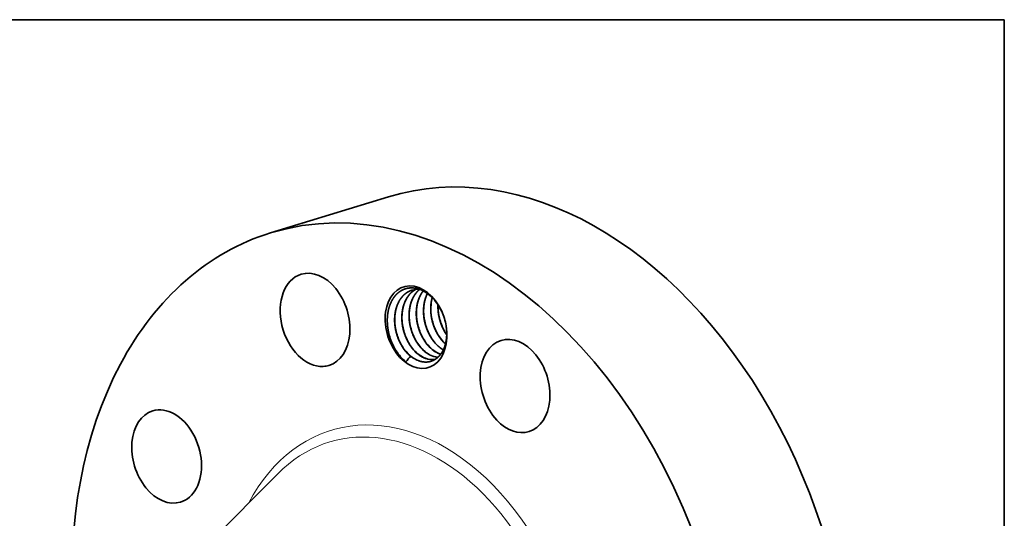
# Model space of a CAD drawing. Extents: x 0 to 10.8, y 0 to 8.2.
# Drawn here: x 6.7 to 10.8, y 6.2 to 8.2 of the extents above; entities that cross this region are included whole.
import ezdxf

# ---------------------------------------------------------------- set-up
doc = ezdxf.new("R2010")
doc.units = 0
doc.header["$MEASUREMENT"] = 0
doc.layers.get('0').update_dxf_attribs({"lineweight": 13})
doc.layers.add('1', color=7, linetype='Continuous', lineweight=13)

msp = doc.modelspace()

# ---------------------------------------------------------------- linework, layer by layer
at = {"color": 7, "lineweight": 35, "ltscale": 0.012766}
msp.add_line((7.709, 7.3661), (8.1973, 7.5155), dxfattribs=at)
at = {"color": 7, "lineweight": 35, "ltscale": 6.5e-05}
msp.add_line((8.4117, 6.8639), (8.4141, 6.8631), dxfattribs=at)
at = {"color": 7, "lineweight": 35, "ltscale": 0.011807}
msp.add_line((7.4062, 6.0325), (7.7387, 6.3679), dxfattribs=at)
at = {"color": 7, "lineweight": 35, "ltscale": 0.03937}
for points in [[(8.328, 7.1318, 0.098598), (8.2952, 7.1286)], [(8.4034, 7.0676, 0.053132), (8.4066, 7.0242)], [(8.4063, 7.0255, 0.055307), (8.4222, 6.9737)], [(8.4066, 7.0242, 0.060184), (8.4216, 6.9749)], [(8.2566, 6.9797, 0.05533), (8.2725, 6.9279)], [(8.2569, 6.9784, 0.060208), (8.2719, 6.9291)], [(8.2866, 6.9889, 0.05533), (8.3024, 6.937)], [(8.2868, 6.9875, 0.060208), (8.3019, 6.9383)], [(8.3165, 6.998, 0.05533), (8.3323, 6.9462)], [(8.3168, 6.9967, 0.060208), (8.3318, 6.9474)], [(8.3465, 7.0072, 0.055307), (8.3623, 6.9553)], [(8.3467, 7.0059, 0.060184), (8.3617, 6.9566)], [(8.3764, 7.0163, 0.05533), (8.3922, 6.9645)], [(8.3766, 7.015, 0.060208), (8.3917, 6.9657)], [(8.1966, 6.9623, 0.058246), (8.213, 6.9086)], [(8.2267, 6.9705, 0.055306), (8.2425, 6.9187)], [(8.2269, 6.9692, 0.060184), (8.242, 6.9199)], [(8.4216, 6.9749, 0.045985), (8.4391, 6.9435)], [(8.421, 6.9182, 0.030387), (8.4338, 6.9052)], [(8.4215, 6.9184, 0.029426), (8.434, 6.9058)], [(8.2713, 6.8724, 0.042783), (8.2893, 6.855)], [(8.4109, 6.8645, 0.009876), (8.4143, 6.8633)], [(8.2481, 6.8528, 0.044572), (8.2702, 6.8317)], [(8.2893, 6.855, 0.005933), (8.2702, 6.8317)], [(8.3015, 6.8468, 0.0515), (8.3216, 6.8365)], [(8.381, 6.8554, 0.067044), (8.4027, 6.8504)], [(8.3817, 6.8547, 0.064447), (8.4025, 6.8502)]]:
    msp.add_lwpolyline(points, format="xyb", dxfattribs=at)
for centre, major_axis, ratio, start_param, end_param in [((8.7467, 5.7203), (0.5495, -1.7953), 0.701208, 0.609851, 3.141592), ((8.2585, 5.5708), (0.5495, -1.7953), 0.701208, 6.283185, 9.424777), ((8.2585, 5.5708), (0.5495, -1.7953), 0.701208, 3.141592, 3.751444), ((7.8934, 7.0056), (0.0578, -0.189), 0.701208, 3.14163, 6.107638), ((7.8934, 7.0056), (0.0578, -0.189), 0.701208, 0.000037, 3.14163), ((8.312, 6.9755), (0.0512, -0.1674), 0.701208, 1.752397, 5.32224), ((8.3172, 6.9771), (0.049, -0.1572), 0.713563, 2.163166, 2.655222), ((8.4868, 7.0255), (0.0399, -0.149), 0.712325, 4.027814, 4.592721), ((8.3192, 6.9806), (0.0511, -0.1531), 0.709271, 1.72447, 2.141773), ((8.312, 6.9755), (0.0512, -0.1674), 0.701208, 1.389724, 1.752397), ((8.312, 6.9755), (0.0512, -0.1674), 0.701208, 5.32224, 7.672909), ((8.3895, 6.9956), (0.0388, -0.1431), 0.688329, 4.932427, 5.329876), ((8.4195, 7.0048), (0.0388, -0.1431), 0.688329, 4.932428, 5.329877), ((8.4498, 7.0146), (0.0384, -0.1439), 0.689528, 4.938129, 5.334208), ((8.4793, 7.0231), (0.0388, -0.1431), 0.688329, 4.932427, 5.329877), ((8.3166, 6.971), (0.0479, -0.1631), 0.699867, 4.893866, 5.298818), ((8.3301, 6.9779), (0.0384, -0.1439), 0.689527, 4.938126, 5.334207), ((8.3596, 6.9864), (0.0388, -0.1431), 0.688329, 4.932429, 5.329877), ((8.4172, 7.0013), (0.0407, -0.1394), 0.685005, 5.308857, 5.826876), ((8.4177, 7.0013), (0.0408, -0.1392), 0.685373, 5.30766, 5.813585), ((8.4472, 7.0108), (0.0405, -0.1398), 0.684994, 5.311244, 5.665836), ((8.4479, 7.0108), (0.0405, -0.1396), 0.686151, 5.310094, 5.661164), ((8.7224, 6.7316), (0.0578, -0.189), 0.701208, 3.141606, 5.32224), ((8.7224, 6.7316), (0.0578, -0.189), 0.701208, 0.000013, 3.141606), ((8.3283, 6.9745), (0.0403, -0.14), 0.686145, 5.312807, 5.625919), ((8.3575, 6.984), (0.0403, -0.1405), 0.684139, 5.315638, 5.831656), ((8.3579, 6.9829), (0.0408, -0.1392), 0.685373, 5.30766, 5.813585), ((8.3872, 6.9921), (0.0407, -0.1394), 0.685005, 5.308859, 5.826877), ((8.3878, 6.9921), (0.0408, -0.1392), 0.685373, 5.307661, 5.813586), ((8.2585, 5.5708), (0.5495, -1.7953), 0.701208, 3.751444, 6.283185), ((7.8934, 7.0056), (0.0578, -0.189), 0.701208, 6.107638, 6.283223), ((8.3282, 6.9805), (0.0443, -0.1447), 0.701208, 5.512854, 5.628697), ((8.3576, 6.9803), (0.0416, -0.1363), 0.688642, 5.802262, 6.20754), ((8.3571, 6.9801), (0.0416, -0.1363), 0.688706, 5.814742, 6.211771), ((7.2783, 6.4391), (0.0578, -0.189), 0.701208, 3.141585, 6.283178), ((7.2783, 6.4391), (0.0578, -0.189), 0.701208, 0.609851, 3.141585), ((8.7224, 6.7316), (0.0578, -0.189), 0.701208, 5.32224, 6.283199), ((7.2783, 6.4391), (0.0578, -0.189), 0.701208, 6.283178, 6.893036)]:
    msp.add_ellipse(centre, major_axis=major_axis, ratio=ratio, start_param=start_param, end_param=end_param, dxfattribs=at)
at = {"color": 7, "lineweight": 13, "ltscale": 0.03937}
for centre, major_axis, start_param, end_param in [((8.2585, 5.5708), (0.299, -0.9768), 5.666803, 10.041161), ((8.237, 5.5643), (0.2859, -0.9341), 5.923194, 9.78477)]:
    msp.add_ellipse(centre, major_axis=major_axis, ratio=0.701208, start_param=start_param, end_param=end_param, dxfattribs=at)
at = {"color": 7, "lineweight": 35, "ltscale": 0.03937}
for points, knots in [([(8.1966, 6.9623), (8.1938, 6.9776), (8.1923, 6.9931), (8.1921, 7.0085), (8.1941, 7.0337), (8.1998, 7.0568), (8.2028, 7.0659), (8.2069, 7.0759), (8.2118, 7.0851), (8.2125, 7.0864), (8.2139, 7.0889), (8.2154, 7.0914), (8.2162, 7.0926), (8.2185, 7.0962), (8.2212, 7.1), (8.2231, 7.1024), (8.2268, 7.107), (8.2307, 7.1111), (8.2325, 7.1128), (8.2354, 7.1155), (8.2382, 7.1179), (8.2393, 7.1188), (8.2414, 7.1205), (8.2436, 7.1221), (8.2448, 7.1229), (8.2568, 7.131), (8.2703, 7.1365), (8.2834, 7.1391), (8.3003, 7.139), (8.3168, 7.1353), (8.32, 7.1345), (8.3232, 7.1335), (8.3264, 7.1324)], [0, 0, 0, 0, 0, 0, 46.554917, 46.554917, 46.554917, 79.459724, 79.459724, 79.459724, 84.727647, 84.727647, 84.727647, 90.042104, 90.042104, 90.042104, 100.352552, 100.352552, 100.352552, 109.538102, 109.538102, 109.538102, 115.17219, 115.17219, 115.17219, 120.847173, 120.847173, 120.847173, 175.269469, 175.269469, 175.269469, 188.570055, 188.570055, 188.570055, 188.570055, 188.570055, 188.570055]), ([(8.2952, 7.1286), (8.2918, 7.1276), (8.2886, 7.1264), (8.2854, 7.125), (8.2791, 7.1219), (8.2731, 7.1182), (8.2702, 7.1161), (8.2554, 7.1046), (8.2431, 7.0889), (8.2353, 7.074), (8.2283, 7.0531), (8.2247, 7.0306), (8.2241, 7.0258), (8.2223, 7.005), (8.2233, 6.9835), (8.2258, 6.967), (8.2316, 6.9435), (8.2405, 6.9214), (8.2436, 6.9146), (8.2503, 6.9015), (8.2581, 6.8892), (8.2623, 6.8833), (8.2667, 6.8777), (8.2713, 6.8724)], [0, 0, 0, 0, 0, 0, 2.480346, 2.480346, 2.480346, 4.991242, 4.991242, 4.991242, 15.634891, 15.634891, 15.634891, 18.550437, 18.550437, 18.550437, 27.94577, 27.94577, 27.94577, 32.246985, 32.246985, 32.246985, 36.559262, 36.559262, 36.559262, 36.559262, 36.559262, 36.559262]), ([(8.2954, 7.1287), (8.2923, 7.1277), (8.2893, 7.1266), (8.2863, 7.1254), (8.2805, 7.1225), (8.2749, 7.1192), (8.2722, 7.1173), (8.2588, 7.1074), (8.2474, 7.094), (8.2398, 7.0815), (8.231, 7.0604), (8.2261, 7.0372), (8.2249, 7.0291), (8.2233, 7.0124), (8.2237, 6.9954), (8.2243, 6.9866), (8.2254, 6.9779), (8.2269, 6.9692)], [0, 0, 0, 0, 0, 0, 2.308813, 2.308813, 2.308813, 4.62107, 4.62107, 4.62107, 14.052445, 14.052445, 14.052445, 18.92282, 18.92282, 18.92282, 23.922366, 23.922366, 23.922366, 23.922366, 23.922366, 23.922366]), ([(8.3106, 7.1317), (8.309, 7.1309), (8.3075, 7.13), (8.3059, 7.1291), (8.3029, 7.1272), (8.3, 7.1252), (8.2986, 7.1241), (8.2953, 7.1215), (8.2922, 7.1187), (8.2903, 7.1169), (8.2861, 7.1126), (8.282, 7.1078), (8.2798, 7.105), (8.2766, 7.1005), (8.2738, 7.096), (8.2728, 7.0944), (8.2688, 7.0873), (8.2653, 7.0799), (8.263, 7.0739), (8.2595, 7.0634), (8.2569, 7.0525), (8.2559, 7.0478), (8.2527, 7.0279), (8.2523, 7.0069), (8.2536, 6.9907), (8.259, 6.9599), (8.2698, 6.9306), (8.2762, 6.9171), (8.2852, 6.9018), (8.2956, 6.8882), (8.2975, 6.886), (8.2993, 6.8838), (8.3012, 6.8816)], [0, 0, 0, 0, 0, 0, 1.246586, 1.246586, 1.246586, 2.495397, 2.495397, 2.495397, 4.187322, 4.187322, 4.187322, 6.352294, 6.352294, 6.352294, 7.608592, 7.608592, 7.608592, 11.605882, 11.605882, 11.605882, 14.452715, 14.452715, 14.452715, 23.681043, 23.681043, 23.681043, 32.240148, 32.240148, 32.240148, 34.011063, 34.011063, 34.011063, 34.011063, 34.011063, 34.011063]), ([(8.3109, 7.1318), (8.3056, 7.1289), (8.3005, 7.1256), (8.2957, 7.1218), (8.2866, 7.1134), (8.2788, 7.1034), (8.2752, 7.098), (8.2702, 7.0893), (8.2661, 7.08), (8.2647, 7.0768), (8.261, 7.067), (8.2582, 7.0566), (8.2567, 7.0496), (8.2544, 7.0354), (8.2535, 7.0208), (8.2534, 7.0134), (8.2538, 7.002), (8.255, 6.9903), (8.2556, 6.9863), (8.2562, 6.9824), (8.2569, 6.9784)], [0, 0, 0, 0, 0, 0, 4.236254, 4.236254, 4.236254, 8.525807, 8.525807, 8.525807, 10.697704, 10.697704, 10.697704, 15.099255, 15.099255, 15.099255, 19.536764, 19.536764, 19.536764, 21.844557, 21.844557, 21.844557, 21.844557, 21.844557, 21.844557]), ([(8.3269, 7.1319), (8.324, 7.1296), (8.3213, 7.1272), (8.3186, 7.1245), (8.3135, 7.119), (8.3088, 7.1129), (8.3066, 7.1097), (8.3023, 7.1029), (8.2985, 7.0957), (8.2967, 7.0919), (8.2933, 7.084), (8.2905, 7.0756), (8.2892, 7.0713), (8.2856, 7.0574), (8.2836, 7.043), (8.2828, 7.0331), (8.2827, 7.0203), (8.2837, 7.0073), (8.2839, 7.0045), (8.2845, 6.9991), (8.2852, 6.9936), (8.2856, 6.9909), (8.2883, 6.9753), (8.2924, 6.9598), (8.2968, 6.9473), (8.3056, 6.9273), (8.3166, 6.9094), (8.3212, 6.9028), (8.326, 6.8966), (8.3311, 6.8908)], [0, 0, 0, 0, 0, 0, 2.546422, 2.546422, 2.546422, 5.142555, 5.142555, 5.142555, 7.818832, 7.818832, 7.818832, 10.592294, 10.592294, 10.592294, 16.645603, 16.645603, 16.645603, 18.224838, 18.224838, 18.224838, 19.804073, 19.804073, 19.804073, 27.278384, 27.278384, 27.278384, 32.040772, 32.040772, 32.040772, 32.040772, 32.040772, 32.040772]), ([(8.3272, 7.1319), (8.3251, 7.1302), (8.323, 7.1284), (8.321, 7.1265), (8.3152, 7.1206), (8.3098, 7.1139), (8.3065, 7.1092), (8.302, 7.1017), (8.298, 7.0936), (8.2967, 7.0909), (8.2943, 7.0852), (8.2922, 7.0793), (8.2913, 7.0763), (8.2876, 7.0642), (8.2852, 7.0515), (8.284, 7.0419), (8.2833, 7.0289), (8.2837, 7.0156), (8.2839, 7.0122), (8.2844, 7.0052), (8.2851, 6.9982), (8.2856, 6.9947), (8.2862, 6.9911), (8.2868, 6.9875)], [0, 0, 0, 0, 0, 0, 1.890679, 1.890679, 1.890679, 5.711577, 5.711577, 5.711577, 7.645177, 7.645177, 7.645177, 9.597044, 9.597044, 9.597044, 15.493037, 15.493037, 15.493037, 17.484989, 17.484989, 17.484989, 19.548378, 19.548378, 19.548378, 19.548378, 19.548378, 19.548378]), ([(8.3417, 7.1258), (8.3392, 7.1227), (8.3369, 7.1195), (8.3347, 7.1161), (8.3305, 7.1091), (8.3269, 7.1016), (8.3251, 7.0977), (8.3219, 7.0896), (8.3193, 7.0811), (8.3181, 7.0767), (8.315, 7.0631), (8.3133, 7.0492), (8.3127, 7.0396), (8.3127, 7.0275), (8.3137, 7.0151), (8.3139, 7.0125), (8.3145, 7.0075), (8.3152, 7.0024), (8.3156, 6.9998), (8.3187, 6.9818), (8.3237, 6.9641), (8.3294, 6.9491), (8.3391, 6.9297), (8.3508, 6.9126), (8.3541, 6.9082), (8.3575, 6.904), (8.3611, 6.8999)], [0, 0, 0, 0, 0, 0, 2.643986, 2.643986, 2.643986, 5.334507, 5.334507, 5.334507, 8.126758, 8.126758, 8.126758, 13.902456, 13.902456, 13.902456, 15.37272, 15.37272, 15.37272, 16.842983, 16.842983, 16.842983, 25.801339, 25.801339, 25.801339, 29.103743, 29.103743, 29.103743, 29.103743, 29.103743, 29.103743]), ([(8.342, 7.1256), (8.3375, 7.1199), (8.3334, 7.1138), (8.3298, 7.1072), (8.3255, 7.0979), (8.322, 7.088), (8.3212, 7.0855), (8.3173, 7.0726), (8.3148, 7.0593), (8.3136, 7.0484), (8.3131, 7.0346), (8.3139, 7.0204), (8.3141, 7.0176), (8.3146, 7.0117), (8.3153, 7.0057), (8.3157, 7.0027), (8.3162, 6.9997), (8.3168, 6.9967)], [0, 0, 0, 0, 0, 0, 4.86558, 4.86558, 4.86558, 6.513277, 6.513277, 6.513277, 13.143854, 13.143854, 13.143854, 14.8303, 14.8303, 14.8303, 16.571644, 16.571644, 16.571644, 16.571644, 16.571644, 16.571644]), ([(8.359, 7.1151), (8.3572, 7.1116), (8.3556, 7.108), (8.354, 7.1043), (8.3498, 7.0929), (8.3466, 7.0807), (8.3451, 7.0725), (8.3429, 7.0558), (8.3426, 7.0386), (8.343, 7.0299), (8.344, 7.0186), (8.3458, 7.0074), (8.3462, 7.0051), (8.3471, 7.0006), (8.3481, 6.996), (8.3486, 6.9938), (8.3525, 6.9779), (8.3579, 6.9623), (8.3637, 6.9493), (8.3726, 6.9332), (8.3829, 6.9189), (8.3856, 6.9155), (8.3882, 6.9122), (8.391, 6.9091)], [0, 0, 0, 0, 0, 0, 2.518197, 2.518197, 2.518197, 7.635526, 7.635526, 7.635526, 12.815899, 12.815899, 12.815899, 14.136081, 14.136081, 14.136081, 15.456262, 15.456262, 15.456262, 23.416036, 23.416036, 23.416036, 25.998192, 25.998192, 25.998192, 25.998192, 25.998192, 25.998192]), ([(8.3593, 7.1149), (8.3548, 7.1058), (8.351, 7.096), (8.3481, 7.0857), (8.3451, 7.0706), (8.3438, 7.055), (8.3435, 7.0505), (8.3432, 7.0389), (8.3438, 7.0272), (8.3445, 7.02), (8.3454, 7.0129), (8.3467, 7.0059)], [0, 0, 0, 0, 0, 0, 6.543044, 6.543044, 6.543044, 9.21111, 9.21111, 9.21111, 13.285858, 13.285858, 13.285858, 13.285858, 13.285858, 13.285858]), ([(8.3789, 7.0981), (8.377, 7.0911), (8.3755, 7.0839), (8.3743, 7.0766), (8.3719, 7.0539), (8.373, 7.0305), (8.3752, 7.0146), (8.3817, 6.9873), (8.3922, 6.9619), (8.3974, 6.9515), (8.4052, 6.9384), (8.4141, 6.9265), (8.4163, 6.9237), (8.4186, 6.9209), (8.421, 6.9182)], [0, 0, 0, 0, 0, 0, 4.42285, 4.42285, 4.42285, 13.47982, 13.47982, 13.47982, 20.23493, 20.23493, 20.23493, 22.42737, 22.42737, 22.42737, 22.42737, 22.42737, 22.42737]), ([(8.4029, 7.0683), (8.4026, 7.0608), (8.4027, 7.0532), (8.4031, 7.0454), (8.4042, 7.0349), (8.4059, 7.0244), (8.4064, 7.0218), (8.4099, 7.0041), (8.4153, 6.9866), (8.4213, 6.9721), (8.4289, 6.9577), (8.4376, 6.9447), (8.4381, 6.944), (8.4386, 6.9433), (8.4391, 6.9426)], [0, 0, 0, 0, 0, 0, 4.544982, 4.544982, 4.544982, 6.082952, 6.082952, 6.082952, 14.837078, 14.837078, 14.837078, 15.34488, 15.34488, 15.34488, 15.34488, 15.34488, 15.34488]), ([(8.4364, 6.9821), (8.4382, 6.9711), (8.4393, 6.96), (8.4396, 6.9491), (8.4389, 6.9317), (8.4363, 6.9154), (8.435, 6.9092), (8.4323, 6.8989), (8.4287, 6.8892), (8.4271, 6.8853), (8.4247, 6.8802), (8.4221, 6.8754), (8.4215, 6.8742), (8.4194, 6.8707), (8.4171, 6.8671), (8.4154, 6.8646), (8.412, 6.8602), (8.4084, 6.8561), (8.4068, 6.8543), (8.4041, 6.8517), (8.4015, 6.8494), (8.4006, 6.8485), (8.3985, 6.8469), (8.3965, 6.8453), (8.3954, 6.8445), (8.3845, 6.8368), (8.3721, 6.8317), (8.36, 6.8294), (8.3447, 6.8299), (8.3297, 6.8338), (8.327, 6.8346), (8.3243, 6.8355), (8.3216, 6.8365)], [0, 0, 0, 0, 0, 0, 35.974308, 35.974308, 35.974308, 58.844068, 58.844068, 58.844068, 75.579244, 75.579244, 75.579244, 81.092478, 81.092478, 81.092478, 92.171244, 92.171244, 92.171244, 101.544323, 101.544323, 101.544323, 107.585484, 107.585484, 107.585484, 113.566921, 113.566921, 113.566921, 169.528056, 169.528056, 169.528056, 182.109941, 182.109941, 182.109941, 182.109941, 182.109941, 182.109941])]:
    msp.add_open_spline(points, degree=5, knots=knots, dxfattribs=at)
at = {"layer": '1', "color": 7, "lineweight": 35, "ltscale": 0.03937}
for p, q in [((0.25, 8.25), (10.75, 8.25)), ((10.75, 8.25), (10.75, 0.25))]:
    msp.add_line(p, q, dxfattribs=at)

doc.saveas('drawing.dxf')
